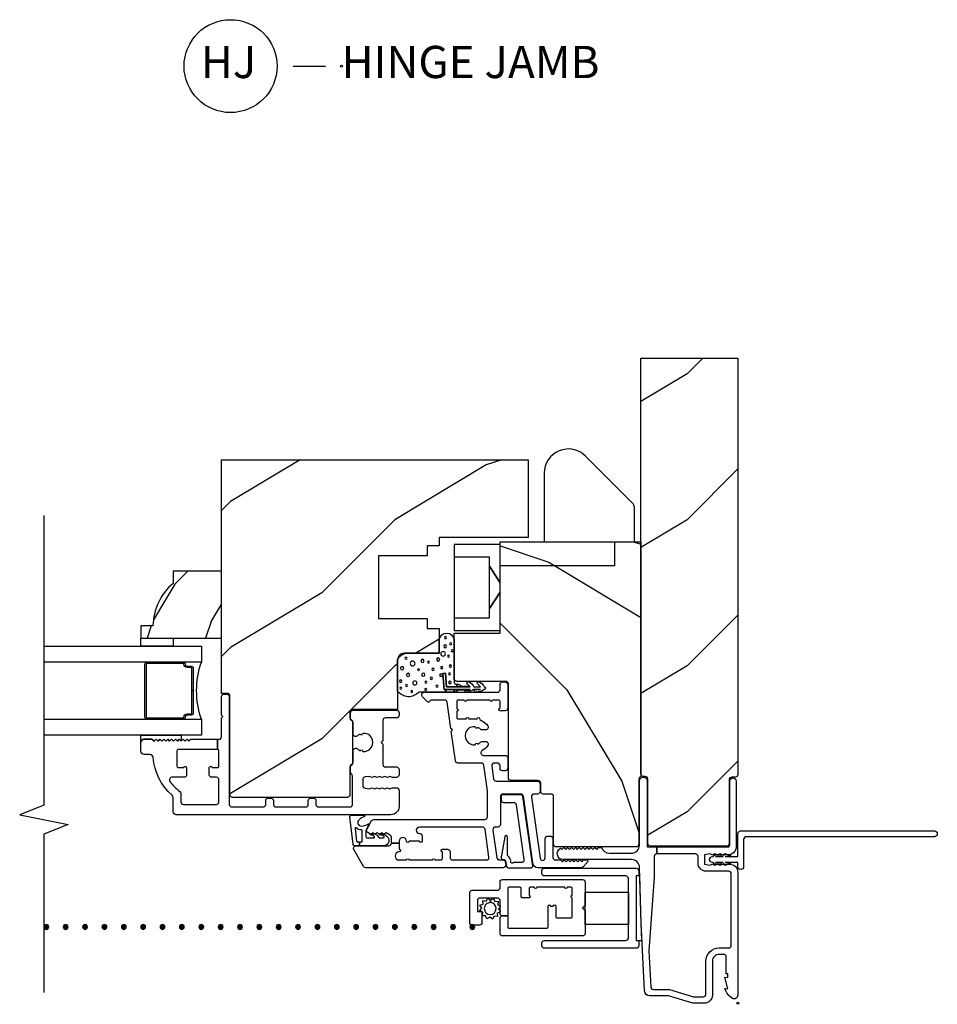
# Model space of a CAD drawing. Units: inches. Extents: x 1.1 to 24.2, y 10.5 to 34.9.
# Drawn here: x 17.1 to 24.2, y 10.5 to 18.1 of the extents above; entities that cross this region are included whole.
import ezdxf

# ---------------------------------------------------------------- set-up
doc = ezdxf.new("R2010")
doc.units = ezdxf.units.IN
doc.header["$LTSCALE"] = 0.5
doc.header["$MEASUREMENT"] = 0
doc.header["$PDMODE"] = 33
doc.header["$PDSIZE"] = 0.016
for name, color, linetype in [('Pel_Clad', 63, 'Continuous'), ('Pel_CS-Cross Section', 7, 'Continuous'), ('Pel_CS-Hardware', 53, 'Continuous'), ('Pel_CS-IG', 2, 'Continuous'), ('Pel_CS-Sealant', 40, 'Continuous'), ('Pel_CS-Weatherstrip', 8, 'Continuous'), ('Pel_Hatch', 7, 'Continuous'), ('Pel_TXT', 255, 'Continuous')]:
    doc.layers.add(name, color=color, linetype=linetype)
doc.layers.add('Pel_Points', color=7, linetype='Continuous', plot=False)
doc.styles.get("Standard").update_dxf_attribs({"font": 'ARIAL.TTF'})
pattern_1 = [(225, (9.8833, 18.7599), (-1.13137, 2e-16), [0.8, -7.2]), (225, (8.04484, 17.2043), (-1.13137, 2e-16), [0.8, -3.2]), (198.435, (10.449, 18.19425), (-1.131371, -6e-08), [1.78885, -16.09969]), (239.0362, (12.4289, 20.7398), (-1.13137, -3e-08), [0.82462, -5.77235]), (239.0362, (11.439, 19.467), (-1.13137, -3e-08), [0.82462, -5.77235]), (239.0362, (12.0046, 22.2955), (-1.13137, -3e-08), [0.82462, -5.77235]), (210.9638, (8.75195, 17.62857), (-1.131371, 3e-08), [0.82462, -32.16022]), (210.9638, (-1.4304, 11.9717), (-1.131371, 3e-08), [0.82462, -32.16022]), (210.9638, (-10.48135, 6.31486), (-1.131371, 3e-08), [0.82462, -32.16022]), (251.565, (7.0549, 15.9315), (-1.13137, 6e-08), [0.89443, -16.9941]), (251.565, (10.449, 27.2452), (-1.13137, 6e-08), [0.89443, -16.9941]), (251.565, (8.1863, 21.5884), (-1.13137, 6e-08), [0.89443, -16.9941])]

# ---------------------------------------------------------------- blocks, each defined once
blk = doc.blocks.new('*U14')
at = {"layer": 'Pel_Points'}
blk.add_point((0, 0), dxfattribs=at)
at = {"layer": 'Pel_TXT'}
blk.add_lwpolyline([(-0.0938, 0), (-0.0313, 0)], dxfattribs=at)
blk.add_circle((-0.215, 0), 0.09, dxfattribs=at)
at = {"layer": 'Pel_TXT', "char_height": 0.0625}
for s, insert, width, attachment_point in [('HJ', (-0.2189, 0), 0.1375, 5), ('HINGE JAMB', (0, 0), 1.125, 4)]:
    blk.add_mtext(s, dxfattribs=dict(at, insert=insert, width=width, attachment_point=attachment_point))
blk = doc.blocks.new('ASSPCICMHJ')
at = {"layer": 'Pel_Hatch'}
h = blk.add_hatch(dxfattribs=at)
h.set_pattern_fill('WOOD', color=2, scale=0.2, angle=135, style=0)
h.set_pattern_definition(pattern_1)
edge = h.paths.add_edge_path()
edge.add_line((1.7569, -0.717), (1.7569, -0.73))
edge.add_arc((1.7769, -0.73), 0.02, 180, 270)
edge.add_line((1.7769, -0.75), (5, -0.75))
edge.add_line((5, -0.75), (5, 0))
edge.add_line((5, 0), (1.7719, 0))
edge.add_arc((1.7719, -0.02), 0.02, 90, 180)
edge.add_line((1.7519, -0.02), (1.7519, -0.047))
edge.add_arc((1.7319, -0.047), 0.02, 270, 360, ccw=False)
edge.add_line((1.7319, -0.067), (1.2369, -0.067))
edge.add_arc((1.2369, -0.087), 0.02, 90, 180)
edge.add_line((1.2169, -0.087), (1.2169, -0.677))
edge.add_arc((1.2369, -0.677), 0.02, 180, 270)
edge.add_line((1.2369, -0.697), (1.7369, -0.697))
edge.add_arc((1.7369, -0.717), 0.02, 0, 90, ccw=False)
h = blk.add_hatch(dxfattribs=at)
h.set_pattern_fill('WOOD', color=2, scale=0.2, angle=45, style=0)
h.set_pattern_definition([(135, (9.4133, 18.96105), (2e-16, 1.13137), [0.8, -7.2]), (135, (7.8577, 20.7995), (2e-16, 1.13137), [0.8, -3.2]), (108.435, (8.8476, 18.39536), (-6e-08, 1.131371), [1.78885, -16.09969]), (149.036, (11.3932, 16.4155), (-3e-08, 1.13137), [0.82462, -5.77235]), (149.036, (10.1204, 17.4054), (-3e-08, 1.13137), [0.82462, -5.77235]), (149.036, (12.9488, 16.8397), (-3e-08, 1.13137), [0.82462, -5.77235]), (120.9638, (8.2819, 20.0924), (3e-08, 1.131371), [0.82462, -32.16022]), (120.9638, (2.6251, 30.27476), (3e-08, 1.131371), [0.82462, -32.16022]), (120.9638, (-3.0318, 39.3257), (3e-08, 1.131371), [0.82462, -32.16022]), (161.565, (6.5849, 21.7895), (6e-08, 1.13137), [0.89443, -16.9941]), (161.565, (17.8986, 18.3954), (6e-08, 1.13137), [0.89443, -16.9941]), (161.565, (12.2417, 20.6581), (6e-08, 1.13137), [0.89443, -16.9941])])
edge = h.paths.add_edge_path()
edge.add_line((3.5764, -1.8405), (3.5764, -0.75))
edge.add_line((3.5764, -0.75), (1.7697, -0.75))
edge.add_arc((1.7697, -0.77), 0.02, 90, 144.90037)
edge.add_arc((1.7369, -0.747), 0.02, 270, 324.90037, ccw=False)
edge.add_line((1.7369, -0.767), (1.2319, -0.767))
edge.add_arc((1.2319, -0.787), 0.02, 90, 180)
edge.add_line((1.2119, -0.787), (1.2119, -1.407))
edge.add_arc((1.2319, -1.407), 0.02, 180, 270)
edge.add_line((1.2319, -1.427), (1.6011, -1.427))
edge.add_arc((1.6011, -1.447), 0.02, 0, 90, ccw=False)
edge.add_line((1.6211, -1.447), (1.6211, -1.5068))
edge.add_arc((1.6411, -1.5068), 0.02, 180, 270)
edge.add_line((1.6411, -1.5268), (1.7061, -1.5268))
edge.add_arc((1.7061, -1.5468), 0.02, 0, 90, ccw=False)
edge.add_line((1.7261, -1.5468), (1.7261, -1.7568))
edge.add_arc((1.7461, -1.7568), 0.02, 180, 270)
edge.add_line((1.7461, -1.7768), (2.4745, -1.7768))
edge.add_arc((2.4745, -1.7968), 0.02, 0, 90, ccw=False)
edge.add_line((2.4945, -1.7968), (2.4945, -2.1775))
edge.add_arc((2.5145, -2.1775), 0.02, 180, 270)
edge.add_line((2.5145, -2.1975), (2.8674, -2.1975))
edge.add_line((2.8674, -2.1975), (2.8674, -1.8405))
edge.add_line((2.8674, -1.8405), (3.5764, -1.8405))
h = blk.add_hatch(dxfattribs=at)
h.set_pattern_fill('WOOD', color=2, scale=0.2, angle=135, style=0)
h.set_pattern_definition(pattern_1)
edge = h.paths.add_edge_path()
edge.add_line((4.2114, -3.9992), (4.2114, -1.6242))
edge.add_line((4.2114, -1.6242), (3.6097, -1.6242))
edge.add_line((3.6097, -1.6242), (3.6097, -2.3125))
edge.add_line((3.6097, -2.3125), (3.5448, -2.3125))
edge.add_line((3.5448, -2.3125), (3.5448, -2.4062))
edge.add_line((3.5448, -2.4062), (3.4666, -2.4062))
edge.add_line((3.4666, -2.4062), (3.4666, -2.7844))
edge.add_line((3.4666, -2.7844), (2.9823, -2.7844))
edge.add_line((2.9823, -2.7844), (2.9823, -2.4062))
edge.add_line((2.9823, -2.4062), (2.9041, -2.4062))
edge.add_line((2.9041, -2.4062), (2.9041, -2.3125))
edge.add_line((2.9041, -2.3125), (2.7124, -2.3125))
edge.add_line((2.7124, -2.3125), (2.7124, -2.5847))
edge.add_arc((2.6624, -2.5847), 0.05, 270, 360, ccw=False)
edge.add_line((2.6624, -2.6347), (2.2764, -2.6347))
edge.add_line((2.2764, -2.6347), (2.2764, -2.9848))
edge.add_arc((2.2564, -2.9848), 0.02, -90, 0, ccw=False)
edge.add_line((2.2564, -3.0048), (2.2114, -3.0048))
edge.add_arc((2.2114, -2.9848), 0.02, 209.36069, 270, ccw=False)
edge.add_arc((2.1765, -3.0044), 0.02, 29.36069, 90)
edge.add_line((2.1765, -2.9844), (1.8663, -2.9844))
edge.add_arc((1.8663, -3.0044), 0.02, 90, 150.63931)
edge.add_arc((1.8314, -2.9848), 0.02, 270, 330.63931, ccw=False)
edge.add_line((1.8314, -3.0048), (1.6154, -3.0048))
edge.add_arc((1.6154, -3.0248), 0.02, 90, 180)
edge.add_line((1.5954, -3.0248), (1.5954, -3.9142))
edge.add_arc((1.6154, -3.9142), 0.02, 180, 270)
edge.add_line((1.6154, -3.9342), (2.3814, -3.9342))
edge.add_arc((2.3814, -3.9542), 0.02, 0, 90, ccw=False)
edge.add_line((2.4014, -3.9542), (2.4014, -3.9992))
edge.add_line((2.4014, -3.9992), (4.2114, -3.9992))
h = blk.add_hatch(dxfattribs=at)
h.set_pattern_fill('WOOD', color=2, scale=0.08, angle=45, style=0)
h.set_pattern_definition([(225, (7.82957, -35.92165), (1e-16, -0.4525483), [0.32, -2.88]), (225, (7.2073, -36.65704), (1e-16, -0.4525483), [0.32, -1.28]), (251.56505, (7.60329, -35.69537), (-3e-08, -0.4525483), [0.715542, -6.439876]), (210.9638, (8.62153, -34.9034), (-1e-08, -0.4525484), [0.329848, -2.30894]), (210.9638, (8.1124, -35.2994), (-1e-08, -0.4525484), [0.329848, -2.30894]), (210.9638, (9.24378, -35.0731), (-1e-08, -0.4525484), [0.329848, -2.30894]), (239.03624, (7.37702, -36.3742), (1e-08, -0.4525484), [0.32985, -12.86409]), (239.03624, (5.11428, -40.44713), (1e-08, -0.4525484), [0.32985, -12.86409]), (239.03624, (2.85154, -44.06752), (1e-08, -0.4525484), [0.32985, -12.86409]), (198.435, (6.6982, -37.053), (3e-08, -0.4525483), [0.35777, -6.79765]), (198.435, (11.2237, -35.69537), (3e-08, -0.4525483), [0.35777, -6.79765]), (198.435, (8.96094, -36.60047), (3e-08, -0.4525483), [0.35777, -6.79765])])
edge = h.paths.add_edge_path()
edge.add_arc((2.9187, -4.0923), 0.438, 270.67598, 319.92678, ccw=False)
edge.add_line((2.9239, -4.5302), (2.9239, -4.6242))
edge.add_line((2.9239, -4.6242), (2.8299, -4.6242))
edge.add_line((2.8299, -4.6242), (2.8299, -3.9992))
edge.add_line((2.8299, -3.9992), (3.3479, -3.9992))
edge.add_line((3.3479, -3.9992), (3.3479, -4.3742))
edge.add_line((3.3479, -4.3742), (3.2539, -4.3742))
at = {"layer": 'Pel_Clad'}
for points in [[(1.2119, -0.0688, -0.21525), (1.2269, -0.062), (1.7219, -0.062, 1), (1.7219, -0.012), (1.2136, -0.012, 0.414214), (1.1511, -0.0745), (1.1511, -0.0775), (1.1591, -0.0975), (1.1511, -0.1175), (1.1591, -0.1375), (1.1511, -0.1575), (1.1591, -0.1775), (1.1511, -0.1975), (1.1591, -0.2175), (1.1511, -0.258), (1.0771, -0.258), (1.0691, -0.2175), (1.0771, -0.1975), (1.0691, -0.1775), (1.0771, -0.1575), (1.0691, -0.1375), (1.0771, -0.1175), (1.0691, -0.0975), (1.0771, -0.0775), (1.0771, -0.0625, 0.414214), (1.0146, 0), (0.0619, 0, 0.574342), (0.0382, -0.0408, 0.201262), (0.1146, -0.1), (0.1107, -0.078), (0.2026, -0.1), (0.1987, -0.078), (0.2276, -0.078), (0.2276, -0.09), (0.3626, -0.09, -0.414214), (0.3786, -0.106), (0.3786, -0.144, -0.414214), (0.3256, -0.197), (0.0625, -0.197, 0.414214), (0, -0.2595), (0, -0.3452, 0.072997), (0.0006, -0.3495), (0.0569, -0.5369, -0.072997), (0.0575, -0.5412), (0.0575, -0.6822, 0.398963), (0.0954, -0.7221), (0.62, -0.7496), (1.052, -0.7605, -0.406862), (1.1129, -0.8229), (1.1129, -1.352, 0.791296), (1.202, -1.373), (1.1919, -1.363), (1.2069, -1.348), (1.1919, -1.333), (1.2069, -1.318), (1.1919, -1.303), (1.2069, -1.288), (1.1919, -1.273), (1.2069, -1.258), (1.1919, -1.243), (1.2069, -1.228), (1.1919, -1.213), (1.2069, -1.198), (1.1919, -1.183), (1.2069, -1.168), (1.1919, -1.153), (1.2069, -1.138), (1.1919, -1.123), (1.2069, -1.108), (1.1919, -1.093), (1.2069, -1.078), (1.2069, -1.0552, -0.328699), (1.1629, -0.9955), (1.1629, -0.8245, -0.414214), (1.2254, -0.762), (1.7219, -0.762, 1), (1.7219, -0.702), (1.2119, -0.702), (1.2119, -0.6278), (1.1569, -0.6278, -0.414214), (1.1369, -0.6478), (0.9784, -0.6478), (0.4053, -0.6883), (0.1265, -0.6737, -0.398963), (0.1075, -0.6537), (0.1075, -0.5339, 0.072997), (0.1069, -0.5296), (0.0506, -0.3421, -0.072997), (0.05, -0.3378), (0.05, -0.267, -0.414214), (0.07, -0.247), (0.3256, -0.247, 0.414214), (0.4286, -0.144), (0.4286, -0.07, -0.414214), (0.4486, -0.05), (1.0031, -0.05, -0.414214), (1.0231, -0.07), (1.0231, -0.2455, 0.414214), (1.0856, -0.308), (1.1369, -0.308, -0.414214), (1.1569, -0.328), (1.1569, -0.6278), (1.2119, -0.6278)], [(0.9664, -0.8476, -0.414214), (0.9864, -0.8676), (0.9864, -1.4976, 0.414214), (1.0064, -1.5176), (1.0264, -1.5176, 0.414214), (1.0464, -1.4976), (1.0464, -0.7876, 0.414214), (1.0264, -0.7676), (0.9864, -0.7676), (0.9864, -0.7876), (0.4864, -0.7876), (0.4864, -0.7676), (0.4464, -0.7676, 0.414214), (0.4264, -0.7876), (0.4264, -1.4976, 0.414214), (0.4464, -1.5176), (0.4664, -1.5176, 0.414214), (0.4864, -1.4976), (0.4864, -0.8676, -0.414214), (0.5064, -0.8476)], [(0.7529, -1.4096), (0.6722, -1.4096, -0.414214), (0.6622, -1.3996), (0.6622, -1.2921, -0.414214), (0.6722, -1.2821), (0.8159, -1.2821, 1), (0.8359, -1.2821), (0.8889, -1.2821, -0.414214), (0.8989, -1.2921), (0.8989, -1.3221, 1), (0.8989, -1.3421), (0.8989, -1.5571, 1), (0.8989, -1.5771), (0.8989, -1.6071, -0.414214), (0.8889, -1.6171), (0.8359, -1.6171, 1), (0.8159, -1.6171), (0.8159, -1.6671, 0.414214), (0.8259, -1.6771), (0.8889, -1.6771, -0.414214), (0.8989, -1.6871), (0.8989, -1.7721, -0.414214), (0.8889, -1.7821), (0.6777, -1.7821), (0.6777, -1.8316), (0.6877, -1.8416), (0.7952, -1.8416, -0.414214), (0.8152, -1.8616), (0.8152, -1.9966, -0.414214), (0.7952, -2.0166), (0.7102, -2.0166), (0.7102, -1.9816), (0.6252, -1.9816, 0.414214), (0.6052, -2.0016), (0.6052, -2.0566, 0.414214), (0.6252, -2.0766), (0.8552, -2.0766, 0.414214), (0.8752, -2.0566), (0.8752, -1.8616, -0.414214), (0.8952, -1.8416), (0.9389, -1.8416, 0.414214), (0.9589, -1.8216), (0.9589, -1.2026, 0.414214), (0.9389, -1.1826), (0.7602, -1.1826), (0.7402, -1.2026), (0.7202, -1.1826), (0.5414, -1.1826, 0.414214), (0.5214, -1.2026), (0.5214, -1.8216, 0.414214), (0.5414, -1.8416), (0.6677, -1.8416), (0.6777, -1.8316), (0.6777, -1.7821), (0.5914, -1.7821, -0.414214), (0.5814, -1.7721), (0.5814, -1.4796, -0.414214), (0.5914, -1.4696), (0.7529, -1.4696, 1), (0.7529, -1.4496), (0.7529, -1.4296, 1)], [(1.7383, -1.8914, -0.373885), (1.7211, -1.8716), (1.7211, -1.5518, 0.414214), (1.7011, -1.5318), (1.6411, -1.5318, 0.414214), (1.6211, -1.5518), (1.6211, -1.5786, -0.455726), (1.5983, -1.5984), (1.1242, -1.5318, -0.932515), (1.1269, -1.492), (1.2752, -1.492, 0.414214), (1.2952, -1.472), (1.2952, -1.452, 0.414214), (1.2752, -1.432), (1.1302, -1.432, -0.414214), (1.1102, -1.412), (1.1102, -1.3739), (1.0952, -1.3589), (1.1102, -1.3439), (1.0952, -1.3289), (1.1102, -1.3139), (1.0952, -1.2989), (1.1102, -1.2839), (1.0952, -1.2689), (1.1102, -1.2539), (1.0952, -1.2389), (1.1102, -1.2239), (1.0952, -1.2089), (1.1102, -1.1939), (1.1102, -1.1711, 0.668179), (1.0931, -1.1641), (1.0531, -1.2041, 0.198912), (1.0502, -1.2111), (1.0502, -1.5472, 0.373885), (1.0846, -1.5868), (1.6038, -1.6598, -0.373885), (1.6211, -1.6796), (1.6211, -1.819, -0.414214), (1.6011, -1.839), (1.3852, -1.839, 0.414214), (1.3652, -1.859), (1.3652, -1.8766, -0.455726), (1.3424, -1.8964), (1.1274, -1.8661, -0.373885), (1.1102, -1.8463), (1.1102, -1.8205, 0.373885), (1.093, -1.8007), (1.073, -1.7979, 0.455726), (1.0502, -1.8177), (1.0502, -2.8819, 0.267949), (1.0602, -2.8993), (1.1904, -2.9745, 0.57735), (1.2204, -2.9571), (1.2204, -2.7035, -0.414214), (1.2404, -2.6835), (1.2404, -2.6235), (1.1932, -2.6235, 1), (1.1732, -2.6235, -1), (1.1102, -2.6235), (1.1102, -2.566, 1), (1.1102, -2.546), (1.1102, -2.366, 1), (1.1102, -2.346), (1.1102, -2.2985, -0.414214), (1.1202, -2.2885), (1.1732, -2.2885, 1), (1.1932, -2.2885), (1.1932, -2.2485, 0.414214), (1.1732, -2.2285), (1.1302, -2.2285, -0.414214), (1.1102, -2.2085), (1.1102, -1.9473, -0.455726), (1.133, -1.9275), (1.348, -1.9577, -0.373885), (1.3652, -1.9775), (1.3652, -2.466, -1), (1.3162, -2.466, 0.414214), (1.2962, -2.446), (1.2562, -2.446, 1), (1.2562, -2.466), (1.2562, -2.546, 1), (1.2562, -2.566, -1), (1.2562, -2.6235), (1.2404, -2.6235), (1.2404, -2.6835), (1.2861, -2.6835, -0.267949), (1.3034, -2.6935), (1.3204, -2.723), (1.3104, -2.7404), (1.3204, -2.7577), (1.3104, -2.775), (1.3204, -2.7923), (1.3104, -2.8096), (1.3204, -2.827), (1.3104, -2.8443), (1.3231, -2.8662, 0.414214), (1.3504, -2.8736), (1.4152, -2.8362, 0.267949), (1.4252, -2.8189), (1.4252, -1.959, -0.414214), (1.4452, -1.939), (1.6456, -1.939), (1.8438, -1.9668, -0.373885), (1.8611, -1.9866), (1.8611, -2.1673, 0.373885), (1.8783, -2.1871), (2.1087, -2.2195), (2.12, -2.211), (2.1285, -2.2222), (2.3323, -2.2509, -0.373885), (2.3495, -2.2707), (2.3495, -2.3769, -0.35435), (2.3416, -2.3867, 0.595216), (2.3366, -2.4036), (2.3754, -2.4424, 0.668179), (2.4095, -2.4282), (2.4095, -1.8618, -0.414214), (2.4295, -1.8418), (2.4695, -1.8418, 0.414214), (2.4895, -1.8218), (2.4895, -1.8018, 0.414214), (2.4695, -1.7818), (2.2865, -1.7818, 0.414214), (2.2665, -1.8018), (2.2665, -1.8418, 1), (2.2865, -1.8418), (2.3395, -1.8418, -0.414214), (2.3495, -1.8518), (2.3495, -1.8993, 1), (2.3495, -1.9193), (2.3495, -2.0993, 1), (2.3495, -2.1193), (2.3495, -2.1668, -0.414214), (2.3395, -2.1768), (2.2822, -2.1768, 1), (2.2622, -2.1768), (2.2135, -2.1768, -0.414214), (2.2035, -2.1668), (2.2035, -2.103, 1), (2.2035, -2.083), (2.2035, -2.0193, 0.894846), (2.2057, -1.9995, -0.235154), (2.1919, -1.9883, 0.129901), (2.1498, -1.9366, 0.612992), (2.118, -1.9528), (2.118, -1.9791, 0.194794), (2.1237, -1.9931, -0.0917), (2.1379, -2.0144, 0.931423), (2.143, -2.0337, -1.127637), (2.0031, -2.0337, 0.931423), (2.0082, -2.0144, -0.0917), (2.0224, -1.9931, 0.194794), (2.028, -1.9791), (2.028, -1.9528, 0.612992), (1.9963, -1.9366, 0.110603), (1.9586, -1.9794, -0.776222), (1.9211, -1.9698), (1.9211, -1.8018, 0.414214), (1.9011, -1.7818), (1.8211, -1.7818, 0.414214), (1.8011, -1.8018), (1.8011, -1.8218, 0.414214), (1.8211, -1.8418), (1.8411, -1.8418, -0.414214), (1.8611, -1.8618), (1.8611, -1.8857, -0.455726), (1.8383, -1.9055)], [(1.1344, -1.8337, -0.448647), (1.1151, -1.8188, 0.354288), (1.0937, -1.7958), (1.0588, -1.7909, -0.373885), (1.0502, -1.781), (1.0502, -1.5986, -0.455726), (1.0616, -1.5887), (1.6032, -1.6648, -0.373885), (1.6161, -1.6796), (1.6161, -1.819, -0.414214), (1.6011, -1.834), (1.5761, -1.834, -0.414214), (1.5561, -1.814), (1.5561, -1.7361, 0.373885), (1.5388, -1.7163), (1.113, -1.6565, 0.455726), (1.0902, -1.6763), (1.0902, -1.7379, 1), (1.1055, -1.7573, -0.155004), (1.1391, -1.7778, 0.216449), (1.1542, -1.7846), (1.2888, -1.7846, -0.932515), (1.2902, -1.8045), (1.1329, -1.834)], [(1.6699, -2.7943), (1.6619, -2.7743), (1.6699, -2.7543), (1.6619, -2.7343), (1.6699, -2.7143), (1.6619, -2.6943), (1.6699, -2.6743), (1.6699, -2.6442, 0.414214), (1.6499, -2.6242), (1.5239, -2.6242, 0.414214), (1.4614, -2.6867), (1.4614, -4.3492, 0.414214), (1.4864, -4.3742), (1.5937, -4.3742, -0.214705), (1.6124, -4.3827, 0.193214), (1.9042, -4.5288, -0.390243), (1.9271, -4.5537), (1.9271, -4.5992, 0.414214), (1.9521, -4.6242), (2.0212, -4.6242, 0.403417), (2.0461, -4.6002), (2.0461, -4.5377), (2.0317, -4.5206), (2.0461, -4.5061), (2.0311, -4.4911), (2.0461, -4.4761), (2.0311, -4.4611), (2.0461, -4.4461), (2.0311, -4.4311), (2.0461, -4.4161), (2.0311, -4.4011), (2.0461, -4.3861), (2.0311, -4.3711), (2.0461, -4.3561), (2.0311, -4.3411), (2.0461, -4.3261), (2.0317, -4.3117), (2.0311, -4.3111), (2.0461, -4.2961), (2.0311, -4.2811), (2.0461, -4.2661), (2.0311, -4.2511), (2.0461, -4.2361), (2.0461, -4.0292), (1.9661, -4.0292), (1.9661, -4.3342, -0.414214), (1.9561, -4.3442), (1.8361, -4.3442, -0.414214), (1.8261, -4.3342), (1.8261, -4.2971, -0.267949), (1.8311, -4.2884, 0.767327), (1.8261, -4.2697), (1.7711, -4.2697, 0.414212), (1.7511, -4.2897), (1.7511, -4.3828, -0.611308), (1.7195, -4.399, -0.073464), (1.6402, -4.3221, 0.233432), (1.6243, -4.3142), (1.5614, -4.3142, -0.414214), (1.5414, -4.2942), (1.5414, -4.0392, -0.414214), (1.5614, -4.0192), (1.7311, -4.0192, -0.414214), (1.7511, -4.0392), (1.7511, -4.0737, 0.414214), (1.7711, -4.0937), (1.8261, -4.0937, 0.767327), (1.8311, -4.0751, -0.267949), (1.8261, -4.0664), (1.8261, -4.0292, -0.414214), (1.8361, -4.0192), (1.9561, -4.0192, -0.414214), (1.9661, -4.0292), (2.0461, -4.0292), (2.0461, -4.0192, -0.414214), (2.0661, -3.9992), (2.2113, -3.9992), (2.2213, -3.9892), (2.2313, -3.9992), (2.3764, -3.9992, 0.414214), (2.3964, -3.9792), (2.3964, -3.9592, 0.414214), (2.3764, -3.9392), (1.5414, -3.9392, -0.414214), (1.5214, -3.9192), (1.5214, -3.6767, -0.414214), (1.5414, -3.6567), (1.5704, -3.6567, 0.414214), (1.5904, -3.6367), (1.5904, -3.6167, 0.414214), (1.5704, -3.5967), (1.5414, -3.5967, -0.414214), (1.5214, -3.5767), (1.5214, -3.3473, -0.414214), (1.5414, -3.3273), (1.5704, -3.3273, 0.414214), (1.5904, -3.3073), (1.5904, -3.2873, 0.414214), (1.5704, -3.2673), (1.5414, -3.2673, -0.414214), (1.5214, -3.2473), (1.5214, -3.0048, -0.414214), (1.5414, -2.9848), (1.7602, -2.9848, -0.227735), (1.7758, -2.9923, 0.227735), (1.7914, -2.9998), (1.8314, -2.9998, 0.270941), (1.8488, -2.9896, -0.270941), (1.8663, -2.9794), (1.9561, -2.9794, 0.660635), (1.9705, -2.9455, -0.090421), (1.9566, -2.9244, 0.931423), (1.9514, -2.9052, -1.127637), (2.0914, -2.9052, 0.931423), (2.0862, -2.9244, -0.090421), (2.0723, -2.9455, 0.660635), (2.0867, -2.9794), (2.1765, -2.9794, -0.270941), (2.194, -2.9896, 0.270941), (2.2114, -2.9998), (2.2514, -2.9998, 0.414214), (2.2714, -2.9798), (2.2714, -2.6442, 0.414214), (2.2514, -2.6242), (2.2314, -2.6242, 0.414214), (2.2114, -2.6442), (2.2114, -2.7292, -0.414214), (2.1914, -2.7492), (2.0355, -2.7492), (2.0214, -2.7634), (2.0073, -2.7492), (1.8514, -2.7492, -0.414214), (1.8314, -2.7292), (1.8314, -2.6442, 0.414214), (1.8114, -2.6242), (1.7704, -2.6242, 0.414214), (1.7504, -2.6442), (1.7504, -2.6743), (1.7582, -2.6943), (1.7502, -2.7143), (1.7582, -2.7343), (1.7502, -2.7543), (1.7582, -2.7743), (1.7502, -2.7943), (1.7582, -2.8143), (1.7502, -2.8343), (1.7582, -2.8543), (1.7535, -2.8875, -0.374281), (1.7337, -2.9048), (1.6864, -2.9048, -0.374281), (1.6665, -2.8875), (1.6619, -2.8543), (1.6699, -2.8343), (1.6619, -2.8143)]]:
    blk.add_lwpolyline(points, format="xyb", close=True, dxfattribs=at)
at = {"layer": 'Pel_CS-Cross Section', "color": 3}
for points in [[(1.7569, -0.717), (1.7569, -0.73, 0.414214), (1.7769, -0.75), (5, -0.75), (5, 0), (1.7719, 0, 0.414214), (1.7519, -0.02), (1.7519, -0.047, -0.414214), (1.7319, -0.067), (1.2369, -0.067, 0.414214), (1.2169, -0.087), (1.2169, -0.677, 0.414214), (1.2369, -0.697), (1.7369, -0.697, -0.414214)], [(3.5764, -1.8405), (3.5764, -0.75), (1.7697, -0.75, 0.244238), (1.7533, -0.7585, -0.244238), (1.7369, -0.767), (1.2319, -0.767, 0.414214), (1.2119, -0.787), (1.2119, -1.407, 0.414214), (1.2319, -1.427), (1.6011, -1.427, -0.414214), (1.6211, -1.447), (1.6211, -1.5068, 0.414214), (1.6411, -1.5268), (1.7061, -1.5268, -0.414214), (1.7261, -1.5468), (1.7261, -1.7568, 0.414214), (1.7461, -1.7768), (2.4745, -1.7768, -0.414214), (2.4945, -1.7968), (2.4945, -2.1775, 0.414214), (2.5145, -2.1975), (2.8674, -2.1975), (2.8674, -1.8405)], [(4.2114, -3.9992), (4.2114, -1.6242), (3.6097, -1.6242), (3.6097, -2.3125), (3.5448, -2.3125), (3.5448, -2.4062), (3.4666, -2.4062), (3.4666, -2.7844), (2.9823, -2.7844), (2.9823, -2.4062), (2.9041, -2.4062), (2.9041, -2.3125), (2.7124, -2.3125), (2.7124, -2.5847, -0.414214), (2.6624, -2.6347), (2.2764, -2.6347), (2.2764, -2.9848, -0.414214), (2.2564, -3.0048), (2.2114, -3.0048, -0.270941), (2.194, -2.9946, 0.270941), (2.1765, -2.9844), (1.8663, -2.9844, 0.270941), (1.8488, -2.9946, -0.270941), (1.8314, -3.0048), (1.6154, -3.0048, 0.414214), (1.5954, -3.0248), (1.5954, -3.9142, 0.414214), (1.6154, -3.9342), (2.3814, -3.9342, -0.414214), (2.4014, -3.9542), (2.4014, -3.9992)], [(3.2539, -4.3742, -0.218267), (2.9239, -4.5302), (2.9239, -4.6242), (2.8299, -4.6242), (2.8299, -3.9992), (3.3479, -3.9992), (3.3479, -4.3742)]]:
    blk.add_lwpolyline(points, format="xyb", close=True, dxfattribs=at)
at = {"layer": 'Pel_CS-Hardware'}
for points in [[(1.3351, 1.523, 1), (1.2901, 1.523), (1.2901, 0.067, -0.414214), (1.2681, 0.045), (1.0586, 0.045, 1), (1.0586, 0), (1.0916, 0), (1.0916, -0.0623, -0.051586), (1.0916, -0.0638), (1.0916, -0.0981, -0.047143), (1.0916, -0.0623, 0.901888), (1.0771, -0.0623), (1.0771, -0.0768, 0.494486), (1.0916, -0.1163), (1.0916, -0.1357, -0.089731), (1.0916, -0.1385), (1.0916, -0.1728, -0.047143), (1.0916, -0.137, 0.414214), (1.0836, -0.129, 0.409552), (1.0756, -0.137, 0.089099), (1.0756, -0.1517), (1.0771, -0.1555), (1.0756, -0.1593, 0.312109), (1.0916, -0.1913), (1.0916, -0.1967, 1), (1.1366, -0.1967), (1.1366, -0.1913, 0.312109), (1.1526, -0.1593), (1.1511, -0.1555), (1.1526, -0.1517, 0.089099), (1.1526, -0.137, 0.409552), (1.1446, -0.129, 0.414214), (1.1366, -0.137, -0.047143), (1.1366, -0.1728), (1.1366, -0.1385, -0.089731), (1.1366, -0.1357), (1.1366, -0.1163, 0.494486), (1.1511, -0.0768), (1.1511, -0.0623, 0.901888), (1.1366, -0.0623, -0.047143), (1.1366, -0.0981), (1.1366, -0.0638, -0.051586), (1.1366, -0.0623), (1.1366, 0), (1.3131, 0, 0.414214), (1.3351, 0.022)], [(3.3884, -0.9552), (3.3884, -1.8405), (3.5764, -1.8405), (3.5764, -0.7992), (3.8345, -0.7992, -0.198912), (3.8787, -0.8176), (4.2403, -1.1792, -0.668179), (4.1077, -1.4992), (3.5764, -1.4992), (3.5764, -0.9552), (3.4824, -0.9552), (3.3884, -0.9552)]]:
    blk.add_lwpolyline(points, format="xyb", close=True, dxfattribs=at)
blk.add_lwpolyline([(3.5554, -2.1975), (2.9874, -2.1975), (2.9874, -1.9235), (3.0589, -1.9235), (3.1864, -1.8405), (3.0589, -1.9235), (3.3859, -1.9235), (3.2584, -1.8405), (3.3859, -1.9235), (3.4574, -1.9235), (3.4574, -2.1975), (2.8894, -2.1975), (2.8894, -1.8405), (3.5554, -1.8405), (3.5554, -2.1975)], dxfattribs=at)
at = {"layer": 'Pel_CS-IG'}
for points in [[(2.2024, -5.375), (2.2024, -4.1555), (2.0774, -4.1555), (2.0774, -5.375)], [(2.7674, -5.375), (2.7674, -4.1555), (2.6424, -4.1555), (2.6424, -5.375)]]:
    blk.add_lwpolyline(points, dxfattribs=at)
blk.add_lwpolyline([(2.4224, -4.218), (2.2482, -4.218, 0.414214), (2.2329, -4.2333), (2.2329, -4.2652, -0.414214), (2.2177, -4.2805, 0.414214), (2.2024, -4.2958), (2.2024, -4.5777, 0.414214), (2.2177, -4.593), (2.6271, -4.593, 0.414214), (2.6424, -4.5777), (2.6424, -4.2958, 0.414214), (2.6271, -4.2805, -0.414214), (2.6119, -4.2652), (2.6119, -4.2333, 0.414214), (2.5966, -4.218), (2.4224, -4.218), (2.4224, -4.228), (2.5966, -4.228, -0.414214), (2.6019, -4.2333), (2.6019, -4.2652, 0.414214), (2.6271, -4.2905, -0.414214), (2.6324, -4.2958), (2.6324, -4.5777, -0.414214), (2.6271, -4.583), (2.2177, -4.583, -0.414214), (2.2124, -4.5777), (2.2124, -4.2958, -0.414214), (2.2177, -4.2905, 0.414214), (2.2429, -4.2652), (2.2429, -4.2333, -0.414214), (2.2482, -4.228), (2.4224, -4.228)], format="xyb", close=True, dxfattribs=at)
at = {"layer": 'Pel_CS-Sealant'}
for points in [[(0.7307, -1.8526), (0.7134, -1.8416), (0.7071, -1.8416), (0.6983, -1.8628), (0.672, -1.8617), (0.6755, -1.8879), (0.6521, -1.9001), (0.6682, -1.921), (0.6541, -1.9433), (0.6785, -1.9533), (0.6774, -1.9784), (0.6865, -1.9784), (0.7035, -1.9762), (0.7049, -1.9788, -0.340667), (0.7135, -1.99), (0.7135, -1.9952), (0.7158, -1.9995), (0.7366, -1.9834), (0.7589, -1.9976), (0.769, -1.9732), (0.7953, -1.9743), (0.7918, -1.9481), (0.8152, -1.9359), (0.7991, -1.915), (0.7796, -1.9159, -0.42767), (0.7336, -1.964, -1), (0.7336, -1.872, -0.400884), (0.7796, -1.9159), (0.7991, -1.915), (0.8132, -1.8927), (0.7888, -1.8827), (0.7899, -1.8563), (0.7638, -1.8598), (0.7542, -1.8416), (0.7449, -1.8416)], [(2.7124, -2.3125), (2.8175, -2.3125, 0.883959), (2.8175, -2.1975), (2.4915, -2.1975), (2.4875, -2.1975, -0.414214), (2.4725, -2.1825), (2.4725, -2.1605), (2.4565, -2.1385), (2.4565, -2.0815), (2.4515, -2.0815), (2.4515, -2.2552), (2.5578, -2.2645), (2.5561, -2.2844), (2.4315, -2.2735), (2.4315, -2.0815), (2.4265, -2.0815), (2.4265, -2.1665), (2.4115, -2.1871), (2.4115, -2.4705, 0.497502), (2.4215, -2.6347), (2.6624, -2.6347, 0.307009), (2.7124, -2.5535)], [(1.2815, -2.8216, -0.739154), (1.292, -2.8168, -0.26629), (1.3042, -2.8433, 1.294572), (1.3104, -2.8443, 0.354701), (1.288, -2.782, -0.304711), (1.2815, -2.7706), (1.2815, -2.7469, -0.66263), (1.2917, -2.7404, -0.203048), (1.3044, -2.7743, 0.864075), (1.3104, -2.775, 0.291289), (1.2953, -2.7184, 0.628794), (1.2204, -2.7368), (1.2204, -2.9314), (1.2504, -2.9314), (1.2504, -2.9155, -0.414214), (1.2554, -2.9105), (1.3382, -2.9105, -0.419491), (1.3432, -2.9156, 0.193156), (1.3583, -2.9553, -0.695474), (1.3541, -2.9637), (1.2549, -2.9523, -0.381007), (1.2504, -2.9473), (1.2504, -2.9314), (1.2204, -2.9314), (1.2204, -2.9696, 0.381007), (1.2293, -2.9795), (1.4453, -3.0044, 0.448219), (1.4564, -2.9945), (1.4564, -2.8922, 0.848689), (1.4467, -2.8906, -0.106454), (1.4201, -2.9351, -0.660111), (1.3732, -2.9182, -0.177731), (1.3904, -2.8616, 0.817408), (1.3839, -2.8542), (1.3384, -2.8805), (1.2915, -2.8805, -0.414214), (1.2815, -2.8705)]]:
    blk.add_lwpolyline(points, format="xyb", close=True, dxfattribs=at)
at = {"layer": 'Pel_CS-Sealant', "color": 4}
blk.add_lwpolyline([(2.4903, -2.001, 0.170428), (2.4515, -1.9635, 1), (2.4315, -1.9635, 0.184276), (2.4115, -2.0271, 0.801482), (2.4304, -2.0342, -0.010971), (2.4315, -1.9924), (2.4315, -2.0435, 0.123075), (2.4115, -2.1017, 1.326467), (2.4265, -2.1035, -0.255831), (2.4315, -2.0724), (2.4315, -2.2735), (2.5561, -2.2844), (2.5578, -2.2645), (2.4515, -2.2552), (2.4515, -2.0815), (2.4515, -2.0724, -0.074932), (2.473, -2.0956, 0.983694), (2.4898, -2.0814, 0.180331), (2.4515, -2.0435), (2.4515, -1.9924, -0.050988), (2.4742, -2.0162, 0.88311)], format="xyb", close=True, dxfattribs=at)
at = {"layer": 'Pel_CS-Sealant'}
blk.add_arc((2.4224, -3.506), 0.6857, 251.28658, 288.71342, dxfattribs=at)
at = {"layer": 'Pel_CS-Weatherstrip'}
for points in [[(0.9864, -0.7588), (0.9864, -0.7876), (0.4864, -0.7876), (0.4864, -0.7426), (0.62, -0.7496)], [(0.8614, -0.8476), (0.6114, -0.8476), (0.6114, -1.1826), (0.8614, -1.1826)], [(2.8299, -4.3742), (2.7674, -4.3742), (2.7674, -4.6242), (2.8299, -4.6242)]]:
    blk.add_lwpolyline(points, close=True, dxfattribs=at)
at = {"layer": 'Pel_CS-Weatherstrip', "const_width": 0.0187}
for points in [[(0.5822, -2.0561, 1), (0.601, -2.0561, 1)], [(0.5822, -2.2061, 1), (0.601, -2.2061, 1)], [(0.5822, -2.3561, 1), (0.601, -2.3561, 1)], [(0.5822, -2.5061, 1), (0.601, -2.5061, 1)], [(0.5822, -2.6561, 1), (0.601, -2.6561, 1)], [(0.5822, -2.8061, 1), (0.601, -2.8061, 1)], [(0.5822, -2.9561, 1), (0.601, -2.9561, 1)], [(0.5822, -3.1061, 1), (0.601, -3.1061, 1)], [(0.5822, -3.2561, 1), (0.601, -3.2561, 1)], [(0.5822, -3.4061, 1), (0.601, -3.4061, 1)], [(0.5822, -3.5561, 1), (0.601, -3.5561, 1)], [(0.5822, -3.7061, 1), (0.601, -3.7061, 1)], [(0.5822, -3.8561, 1), (0.601, -3.8561, 1)], [(0.5822, -4.0061, 1), (0.601, -4.0061, 1)], [(0.5822, -4.1561, 1), (0.601, -4.1561, 1)], [(0.5822, -4.3061, 1), (0.601, -4.3061, 1)], [(0.5822, -4.4561, 1), (0.601, -4.4561, 1)], [(0.5822, -4.6061, 1), (0.601, -4.6061, 1)], [(0.5822, -4.7561, 1), (0.601, -4.7561, 1)], [(0.5822, -4.9061, 1), (0.601, -4.9061, 1)], [(0.5822, -5.0561, 1), (0.601, -5.0561, 1)], [(0.5822, -5.2061, 1), (0.601, -5.2061, 1)], [(0.5822, -5.3561, 1), (0.601, -5.3561, 1)]]:
    blk.add_lwpolyline(points, format="xyb", close=True, dxfattribs=at)
at = {"layer": 'Pel_CS-Weatherstrip'}
blk.add_lwpolyline([(2.0774, -4.3117), (2.0317, -4.3117), (2.0461, -4.3261), (2.0311, -4.3411), (2.0461, -4.3561), (2.0311, -4.3711), (2.0461, -4.3861), (2.0311, -4.4011), (2.0461, -4.4161), (2.0311, -4.4311), (2.0461, -4.4461), (2.0311, -4.4611), (2.0461, -4.4761), (2.0311, -4.4911), (2.0461, -4.5061), (2.0317, -4.5206), (2.0461, -4.5377), (2.0461, -4.6002, -0.402494), (2.0212, -4.6242), (2.0774, -4.6242)], format="xyb", close=True, dxfattribs=at)
for centre in [(0.5916, -2.0561), (0.5916, -2.2061), (0.5916, -2.3561), (0.5916, -2.5061), (0.5916, -2.6561), (0.5916, -2.8061), (0.5916, -2.9561), (0.5916, -3.1061), (0.5916, -3.2561), (0.5916, -3.4061), (0.5916, -3.5561), (0.5916, -3.7061), (0.5916, -3.8561), (0.5916, -4.0061), (0.5916, -4.1561), (0.5916, -4.3061), (0.5916, -4.4561), (0.5916, -4.6061), (0.5916, -4.7561), (0.5916, -4.9061), (0.5916, -5.0561), (0.5916, -5.2061), (0.5916, -5.3561)]:
    blk.add_circle(centre, 0.0189, dxfattribs=at)
at = {"layer": 'Pel_Hatch', "color": 132}
for centre, radius in [((2.4253, -2.1963), 0.0048), ((2.4589, -2.1733), 0.00561), ((2.7319, -2.213), 0.00709), ((2.4235, -2.2625), 0.00469), ((2.4852, -2.2297), 0.0102), ((2.5429, -2.2987), 0.0109), ((2.5527, -2.2335), 0.00709), ((2.6005, -2.2933), 0.00815), ((2.613, -2.2269), 0.00999), ((2.6896, -2.2411), 0.00709), ((2.7081, -2.2827), 0.0177), ((2.7663, -2.2661), 0.0109), ((2.7853, -2.2237), 0.00817), ((2.8332, -2.2648), 0.00761), ((2.4575, -2.3302), 0.00815), ((2.5874, -2.3618), 0.00885), ((2.6636, -2.321), 0.0124), ((2.4314, -2.4172), 0.00815), ((2.4882, -2.4165), 0.00709), ((2.5179, -2.3743), 0.0086), ((2.5461, -2.4362), 0.0127), ((2.644, -2.3955), 0.00715), ((2.6529, -2.4427), 0.0122), ((2.4825, -2.502), 0.0159), ((2.5851, -2.4733), 0.00709), ((2.6331, -2.5189), 0.0186), ((2.4154, -2.5256), 0.00709), ((2.4621, -2.5669), 0.00783), ((2.544, -2.5537), 0.0131), ((2.5963, -2.6006), 0.0131), ((2.6745, -2.5702), 0.00829), ((2.4406, -2.6096), 0.00709), ((2.4958, -2.6117), 0.00979)]:
    blk.add_circle(centre, radius, dxfattribs=at)
at = {"layer": 'Pel_Points'}
blk.add_point((0, 0), dxfattribs=at)

msp = doc.modelspace()

# ---------------------------------------------------------------- linework, layer by layer
at = {"layer": 'Pel_TXT', "color": 9}
msp.add_lwpolyline([(17.3127, 14.3007), (17.3127, 12.0574), (17.1252, 11.9824), (17.5002, 11.9074), (17.3127, 11.8324), (17.3127, 10.6046)], dxfattribs=at)

# ---------------------------------------------------------------- block references
at = {"xscale": 4, "yscale": 4, "zscale": 4}
msp.add_blockref('*U14', (19.6186, 17.7827), dxfattribs=at)
at = {"yscale": -1, "rotation": 90}
msp.add_blockref('ASSPCICMHJ', (22.6877, 10.5211), dxfattribs=at)

doc.saveas('drawing.dxf')
